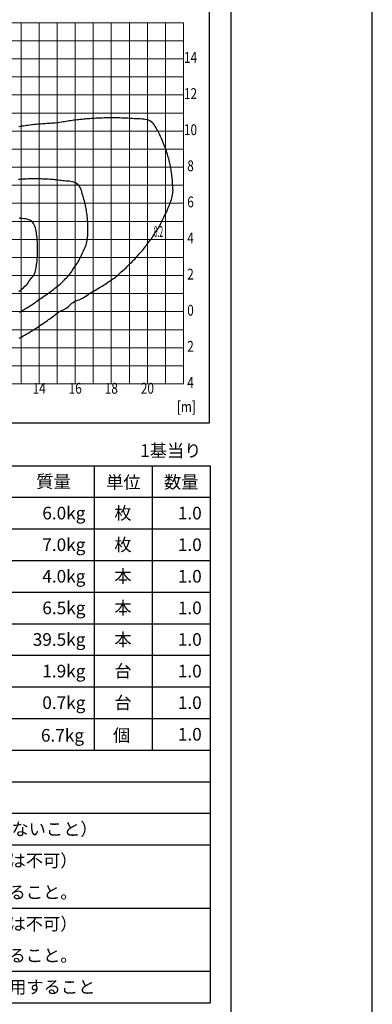
# Model space of a CAD drawing. Extents: x -19101 to -1461, y 17203 to 29677.
# Drawn here: x -3416 to -1461, y 19942 to 25395 of the extents above; entities that cross this region are included whole.
import ezdxf
from ezdxf.enums import TextEntityAlignment as Align

# ---------------------------------------------------------------- set-up
doc = ezdxf.new("R2010")
doc.units = 0
doc.header["$LTSCALE"] = 20
doc.header["$MEASUREMENT"] = 0
for name, color, linetype in [('LXBNP000', 7, 'Continuous'), ('図枠', 7, 'Continuous'), ('文字', 7, 'Continuous')]:
    doc.layers.add(name, color=color, linetype=linetype)
doc.styles.add('ＭＳ ゴシック', font='msgothic.ttc')

msp = doc.modelspace()

# ---------------------------------------------------------------- linework, layer by layer
at = {"lineweight": 15}
for p, q in [((-6907.634, 25378.388), (-2507.634, 25378.388)), ((-6907.634, 25278.388), (-2507.634, 25278.388)), ((-6907.634, 25178.388), (-2507.634, 25178.388)), ((-6907.634, 25078.388), (-2507.634, 25078.388)), ((-6907.634, 24978.388), (-2507.634, 24978.388)), ((-6907.634, 24878.388), (-2507.634, 24878.388)), ((-6907.634, 24678.388), (-2507.634, 24678.388)), ((-6907.634, 24578.388), (-2507.634, 24578.388)), ((-6907.634, 24478.388), (-2507.634, 24478.388)), ((-6907.634, 24378.388), (-2507.634, 24378.388)), ((-6907.634, 24178.388), (-2507.634, 24178.388)), ((-6907.634, 24078.388), (-2507.634, 24078.388)), ((-6907.634, 23978.388), (-2507.634, 23978.388)), ((-6907.634, 23878.388), (-2507.634, 23878.388)), ((-6907.634, 23678.388), (-2507.634, 23678.388)), ((-6907.634, 23578.388), (-2507.634, 23578.388)), ((-6907.634, 23478.388), (-2507.634, 23478.388)), ((-6907.634, 23378.388), (-2507.634, 23378.388))]:
    msp.add_line(p, q, dxfattribs=at)
at = {"linetype": 'Continuous', "lineweight": 15}
for p, q in [((-3407.634, 23378.388), (-3407.634, 25378.388)), ((-3307.634, 23378.388), (-3307.634, 25378.388)), ((-3107.634, 23378.388), (-3107.634, 25378.388)), ((-3007.634, 23378.388), (-3007.634, 25378.388)), ((-2907.634, 23378.388), (-2907.634, 25378.388)), ((-2807.634, 23378.388), (-2807.634, 25378.388)), ((-2607.634, 23378.388), (-2607.634, 25378.388)), ((-2507.634, 23378.388), (-2507.634, 25378.388))]:
    msp.add_line(p, q, dxfattribs=at)
at = {"color": 6, "linetype": 'Continuous', "lineweight": 15}
for p, q in [((-3207.634, 23378.388), (-3207.634, 25378.388)), ((-2707.634, 23378.388), (-2707.634, 25378.388))]:
    msp.add_line(p, q, dxfattribs=at)
at = {"color": 6, "lineweight": 15}
for p, q in [((-6907.634, 24778.388), (-2507.634, 24778.388)), ((-6907.634, 24278.388), (-2507.634, 24278.388)), ((-6907.634, 23778.388), (-2507.634, 23778.388))]:
    msp.add_line(p, q, dxfattribs=at)
msp.add_lwpolyline([(-7066.184, 25894.764), (-7066.184, 23162.585), (-2364.293, 23162.585), (-2364.293, 25894.764), (-7066.184, 25894.764)])
at = {"layer": 'LXBNP000', "color": 140}
msp.add_lwpolyline([(-3418.541, 23630.795), (-3410.922, 23635.199), (-3403.296, 23639.591), (-3395.667, 23643.976), (-3388.038, 23648.363), (-3380.417, 23652.761), (-3372.806, 23657.18), (-3365.213, 23661.628), (-3357.645, 23666.12), (-3350.109, 23670.665), (-3342.612, 23675.274), (-3335.164, 23679.961), (-3327.766, 23684.726), (-3320.417, 23689.567), (-3313.108, 23694.47), (-3305.832, 23699.419), (-3298.578, 23704.402), (-3291.338, 23709.404), (-3284.101, 23714.411), (-3276.857, 23719.407), (-3269.595, 23724.377), (-3262.306, 23729.308), (-3255.022, 23734.238), (-3247.783, 23739.227), (-3240.6, 23744.292), (-3233.48, 23749.452), (-3226.431, 23754.724), (-3219.464, 23760.126), (-3212.586, 23765.679), (-3205.762, 23771.323), (-3198.71, 23776.588), (-3191.159, 23781.014), (-3183.097, 23784.579), (-3174.835, 23787.789), (-3166.743, 23791.247), (-3159.173, 23795.536), (-3152.191, 23800.768), (-3145.593, 23806.627), (-3139.165, 23812.78), (-3132.695, 23818.897), (-3125.972, 23824.647), (-3118.781, 23829.698), (-3111.044, 23833.896), (-3103.065, 23837.641), (-3094.953, 23841.115), (-3086.794, 23844.48), (-3078.671, 23847.896), (-3070.672, 23851.525), (-3062.884, 23855.532), (-3055.4, 23860.097), (-3048.101, 23865.004), (-3040.884, 23870.073), (-3033.648, 23875.121), (-3026.29, 23879.969), (-3018.773, 23884.546), (-3011.188, 23889.006), (-3003.619, 23893.489), (-2996.064, 23897.995), (-2988.51, 23902.503), (-2980.942, 23906.993), (-2973.349, 23911.445), (-2965.717, 23915.838), (-2958.036, 23920.156), (-2950.383, 23924.516), (-2942.893, 23929.114), (-2935.639, 23934.064), (-2928.569, 23939.291), (-2921.557, 23944.623), (-2914.48, 23949.883), (-2907.232, 23954.922), (-2899.866, 23959.801), (-2892.504, 23964.672), (-2885.266, 23969.683), (-2878.272, 23974.984), (-2871.642, 23980.725), (-2865.32, 23986.848), (-2858.926, 23992.909), (-2852.331, 23998.755), (-2845.617, 24004.469), (-2838.877, 24010.149), (-2832.201, 24015.889), (-2825.681, 24021.785), (-2819.408, 24027.932), (-2813.447, 24034.4), (-2807.389, 24040.789), (-2801.134, 24046.994), (-2794.774, 24053.099), (-2788.397, 24059.185), (-2782.095, 24065.334), (-2775.957, 24071.629), (-2770.073, 24078.151), (-2764.526, 24084.978), (-2758.904, 24091.752), (-2753.059, 24098.342), (-2747.09, 24104.827), (-2741.102, 24111.293), (-2735.2, 24117.824), (-2729.491, 24124.506), (-2724.093, 24131.435), (-2719.003, 24138.61), (-2713.914, 24145.796), (-2708.603, 24152.819), (-2703.093, 24159.691), (-2697.53, 24166.519), (-2692.063, 24173.412), (-2686.846, 24180.48), (-2681.963, 24187.786), (-2677.301, 24195.251), (-2672.726, 24202.78), (-2668.104, 24210.279), (-2663.301, 24217.655), (-2658.262, 24224.869), (-2653.221, 24232.084), (-2648.37, 24239.432), (-2643.726, 24246.918), (-2639.286, 24254.529), (-2635.043, 24262.256), (-2630.994, 24270.085), (-2627.134, 24278.006), (-2623.467, 24286.011), (-2619.88, 24294.048), (-2616.241, 24302.058), (-2612.423, 24309.985), (-2608.406, 24317.82), (-2604.365, 24325.638), (-2600.509, 24333.531), (-2596.916, 24341.538), (-2593.54, 24349.643), (-2590.322, 24357.826), (-2587.201, 24366.069), (-2584.121, 24374.351), (-2581.021, 24382.654), (-2577.92, 24390.973), (-2574.936, 24399.323), (-2572.193, 24407.72), (-2569.814, 24416.18), (-2567.922, 24424.72), (-2566.625, 24433.352), (-2565.927, 24442.074), (-2565.736, 24450.866), (-2565.93, 24459.701), (-2566.391, 24468.557), (-2566.999, 24477.409), (-2567.647, 24486.235), (-2568.313, 24495.031), (-2569.02, 24503.802), (-2569.79, 24512.554), (-2570.646, 24521.291), (-2571.609, 24530.019), (-2572.693, 24538.742), (-2573.902, 24547.457), (-2575.232, 24556.161), (-2576.678, 24564.849), (-2578.238, 24573.518), (-2579.905, 24582.165), (-2581.676, 24590.788), (-2583.549, 24599.387), (-2585.523, 24607.962), (-2587.595, 24616.515), (-2589.763, 24625.046), (-2592.022, 24633.556), (-2594.38, 24642.042), (-2596.855, 24650.493), (-2599.465, 24658.902), (-2602.227, 24667.259), (-2605.159, 24675.557), (-2608.269, 24683.788), (-2611.488, 24691.978), (-2614.679, 24700.179), (-2617.801, 24708.406), (-2620.92, 24716.635), (-2624.109, 24724.837), (-2627.442, 24732.985), (-2630.953, 24741.064), (-2634.625, 24749.075), (-2638.441, 24757.018), (-2642.384, 24764.893), (-2646.439, 24772.7), (-2650.589, 24780.44), (-2654.84, 24788.113), (-2659.249, 24795.721), (-2663.885, 24803.268), (-2668.819, 24810.693), (-2674.201, 24817.772), (-2680.17, 24824.257), (-2686.865, 24829.899), (-2694.344, 24834.524), (-2702.427, 24838.174), (-2710.889, 24840.929), (-2719.514, 24842.901), (-2728.219, 24844.214), (-2736.982, 24845.024), (-2745.784, 24845.5), (-2754.606, 24845.805), (-2763.426, 24846.107), (-2772.228, 24846.536), (-2781.016, 24847.076), (-2789.794, 24847.681), (-2798.567, 24848.308), (-2807.34, 24848.911), (-2816.117, 24849.448), (-2824.903, 24849.896), (-2833.695, 24850.264), (-2842.491, 24850.562), (-2851.291, 24850.803), (-2860.092, 24851), (-2868.893, 24851.163), (-2877.693, 24851.296), (-2886.493, 24851.394), (-2895.292, 24851.455), (-2904.091, 24851.475), (-2912.891, 24851.45), (-2921.69, 24851.381), (-2930.49, 24851.264), (-2939.289, 24851.101), (-2948.087, 24850.892), (-2956.883, 24850.638), (-2965.679, 24850.341), (-2974.473, 24850), (-2983.265, 24849.615), (-2992.054, 24849.185), (-3000.842, 24848.711), (-3009.627, 24848.192), (-3018.409, 24847.629), (-3027.189, 24847.02), (-3035.965, 24846.364), (-3044.737, 24845.66), (-3053.505, 24844.906), (-3062.268, 24844.101), (-3071.026, 24843.246), (-3079.779, 24842.342), (-3088.528, 24841.391), (-3097.271, 24840.396), (-3106.011, 24839.359), (-3114.747, 24838.284), (-3123.478, 24837.17), (-3132.202, 24836.004), (-3140.917, 24834.774), (-3149.62, 24833.468), (-3158.308, 24832.072), (-3166.979, 24830.578), (-3175.643, 24829.031), (-3184.317, 24827.519), (-3193.005, 24826.091), (-3201.71, 24824.79), (-3210.435, 24823.661), (-3219.182, 24822.755), (-3227.95, 24822.046), (-3236.731, 24821.474), (-3245.521, 24820.986), (-3254.315, 24820.529), (-3263.107, 24820.049), (-3271.893, 24819.503), (-3280.672, 24818.887), (-3289.446, 24818.208), (-3298.215, 24817.473), (-3306.979, 24816.689), (-3315.74, 24815.864), (-3324.498, 24815.001), (-3333.251, 24814.098), (-3342.001, 24813.154), (-3350.746, 24812.166), (-3359.485, 24811.134), (-3368.22, 24810.055), (-3376.948, 24808.929), (-3385.67, 24807.752), (-3394.384, 24806.523), (-3403.091, 24805.241), (-3411.788, 24803.904), (-3420.477, 24802.514)], dxfattribs=at)
at = {"layer": 'LXBNP000', "color": 120}
msp.add_lwpolyline([(-3416.344, 23775.291), (-3408.695, 23779.642), (-3401.091, 23784.069), (-3393.565, 23788.624), (-3386.093, 23793.272), (-3378.656, 23797.98), (-3371.232, 23802.711), (-3363.8, 23807.431), (-3356.34, 23812.107), (-3348.878, 23816.778), (-3341.447, 23821.492), (-3334.077, 23826.297), (-3326.801, 23831.241), (-3319.617, 23836.323), (-3312.478, 23841.47), (-3305.338, 23846.618), (-3298.188, 23851.75), (-3291.024, 23856.859), (-3283.839, 23861.941), (-3276.631, 23866.988), (-3269.395, 23871.995), (-3262.124, 23876.954), (-3254.88, 23881.946), (-3247.778, 23887.127), (-3240.782, 23892.452), (-3233.842, 23897.858), (-3226.91, 23903.283), (-3219.936, 23908.665), (-3212.869, 23913.939), (-3205.684, 23919.068), (-3198.582, 23924.279), (-3191.778, 23929.814), (-3185.39, 23935.808), (-3179.322, 23942.162), (-3173.388, 23948.684), (-3167.403, 23955.179), (-3161.182, 23961.45), (-3154.712, 23967.469), (-3148.296, 23973.502), (-3142.249, 23979.83), (-3136.782, 23986.642), (-3131.799, 23993.865), (-3127.11, 24001.34), (-3122.52, 24008.91), (-3117.838, 24016.418), (-3112.87, 24023.704), (-3107.581, 24030.738), (-3102.454, 24037.893), (-3097.571, 24045.226), (-3092.929, 24052.721), (-3088.523, 24060.362), (-3084.347, 24068.134), (-3080.397, 24076.022), (-3076.69, 24084.019), (-3073.148, 24092.084), (-3069.616, 24100.145), (-3065.956, 24108.142), (-3062.039, 24116.013), (-3057.925, 24123.793), (-3053.989, 24131.666), (-3050.51, 24139.76), (-3047.508, 24148.06), (-3044.963, 24156.528), (-3042.853, 24165.123), (-3041.155, 24173.809), (-3039.862, 24182.545), (-3038.957, 24191.309), (-3038.35, 24200.09), (-3037.985, 24208.885), (-3037.804, 24217.689), (-3037.749, 24226.497), (-3037.766, 24235.305), (-3037.841, 24244.11), (-3037.993, 24252.912), (-3038.236, 24261.709), (-3038.59, 24270.499), (-3039.069, 24279.283), (-3039.69, 24288.059), (-3040.447, 24296.826), (-3041.332, 24305.583), (-3042.336, 24314.329), (-3043.452, 24323.064), (-3044.669, 24331.785), (-3045.99, 24340.491), (-3047.433, 24349.176), (-3049.02, 24357.834), (-3050.772, 24366.46), (-3052.711, 24375.048), (-3054.855, 24383.591), (-3057.175, 24392.094), (-3059.581, 24400.567), (-3061.98, 24409.024), (-3064.288, 24417.477), (-3066.525, 24425.977), (-3068.814, 24434.597), (-3071.301, 24443.282), (-3074.146, 24451.864), (-3077.507, 24460.169), (-3081.542, 24468.024), (-3086.409, 24475.254), (-3092.315, 24481.645), (-3099.313, 24487.027), (-3107.044, 24491.44), (-3115.23, 24494.857), (-3123.661, 24497.343), (-3132.277, 24499.058), (-3141.025, 24500.216), (-3149.851, 24501.033), (-3158.703, 24501.723), (-3167.526, 24502.502), (-3176.3, 24503.45), (-3185.04, 24504.508), (-3193.76, 24505.619), (-3202.472, 24506.725), (-3211.19, 24507.77), (-3219.928, 24508.701), (-3228.685, 24509.512), (-3237.458, 24510.219), (-3246.242, 24510.836), (-3255.033, 24511.379), (-3263.827, 24511.864), (-3272.621, 24512.301), (-3281.414, 24512.69), (-3290.207, 24513.025), (-3299.002, 24513.303), (-3307.797, 24513.52), (-3316.595, 24513.672), (-3325.394, 24513.755), (-3334.195, 24513.771), (-3342.996, 24513.719), (-3351.796, 24513.599), (-3360.595, 24513.412), (-3369.392, 24513.158), (-3378.186, 24512.837), (-3386.978, 24512.452), (-3395.767, 24512.003), (-3404.553, 24511.493), (-3413.336, 24510.922), (-3422.117, 24510.3)], dxfattribs=at)
at = {"layer": 'LXBNP000', "color": 100}
msp.add_lwpolyline([(-3419.374, 23889.589), (-3413.012, 23895.678), (-3406.461, 23901.599), (-3399.697, 23907.317), (-3392.893, 23912.988), (-3386.246, 23918.783), (-3379.951, 23924.877), (-3374.212, 23931.447), (-3369.054, 23938.529), (-3364.102, 23945.825), (-3358.969, 23953.027), (-3353.404, 23959.927), (-3347.656, 23966.667), (-3342.13, 23973.501), (-3337.237, 23980.687), (-3333.263, 23988.399), (-3330.108, 23996.561), (-3327.625, 24005.064), (-3325.667, 24013.799), (-3324.087, 24022.657), (-3322.74, 24031.528), (-3321.526, 24040.339), (-3320.428, 24049.099), (-3319.449, 24057.826), (-3318.589, 24066.539), (-3317.85, 24075.254), (-3317.233, 24083.99), (-3316.741, 24092.753), (-3316.375, 24101.539), (-3316.139, 24110.344), (-3316.034, 24119.162), (-3316.062, 24127.991), (-3316.226, 24136.825), (-3316.519, 24145.655), (-3316.928, 24154.469), (-3317.444, 24163.259), (-3318.056, 24172.011), (-3318.753, 24180.717), (-3319.537, 24189.376), (-3320.448, 24198.017), (-3321.53, 24206.678), (-3322.828, 24215.394), (-3324.389, 24224.201), (-3326.257, 24233.132), (-3328.523, 24242.112), (-3331.326, 24250.92), (-3334.815, 24259.325), (-3339.137, 24267.093), (-3344.439, 24273.993), (-3350.868, 24279.792), (-3358.426, 24284.305), (-3366.511, 24287.707), (-3374.911, 24290.181), (-3383.547, 24291.955), (-3392.336, 24293.261), (-3401.196, 24294.33), (-3410.043, 24295.397), (-3418.812, 24296.647)], dxfattribs=at)
at = {"layer": '図枠'}
for points in [[(-19101, 17203), (-1461, 17203), (-1461, 29677), (-19101, 29677)], [(-18262.929, 17893.115), (-2242.929, 17893.115), (-2242.929, 28973.115), (-18262.929, 28973.115)]]:
    msp.add_lwpolyline(points, close=True, dxfattribs=at)
at = {"layer": '文字', "ltscale": 50}
for p, q in [((-7061.165, 22925.029), (-2359.274, 22925.029)), ((-3002.861, 22925.029), (-3002.861, 21350.029)), ((-2681.068, 22925.029), (-2681.068, 21350.029)), ((-2359.274, 22925.029), (-2359.274, 21350.029)), ((-7061.165, 22750.029), (-2359.274, 22750.029)), ((-7061.165, 22575.029), (-2359.274, 22575.029)), ((-7061.165, 22400.029), (-2359.274, 22400.029)), ((-7061.165, 22225.029), (-2359.274, 22225.029)), ((-7061.165, 22050.029), (-2359.274, 22050.029)), ((-7061.165, 21875.029), (-2359.274, 21875.029)), ((-7061.165, 21875.029), (-2359.274, 21875.029)), ((-7061.165, 21700.029), (-2359.274, 21700.029)), ((-7061.165, 21525.029), (-2359.274, 21525.029)), ((-7061.165, 21350.029), (-2359.274, 21350.029))]:
    msp.add_line(p, q, dxfattribs=at)
at = {"layer": '文字', "ltscale": 3}
for p, q in [((-2359.274, 21350.029), (-2359.274, 19950.029)), ((-7061.165, 21175.029), (-2359.274, 21175.029)), ((-7061.165, 21000.029), (-2359.274, 21000.029)), ((-7061.165, 20825.029), (-2359.274, 20825.029)), ((-7061.165, 20475.029), (-2359.274, 20475.029)), ((-7061.165, 20125.029), (-2359.274, 20125.029)), ((-7061.165, 19950.029), (-2359.274, 19950.029))]:
    msp.add_line(p, q, dxfattribs=at)

# ---------------------------------------------------------------- texts
at = {"width": 0.8}
for s, p in [('14', (-2468.753, 25178.388)), ('12', (-2468.753, 24978.388)), ('10', (-2468.753, 24778.388)), ('8', (-2468.753, 24578.388)), ('6', (-2468.753, 24378.388)), ('4', (-2468.753, 24178.388)), ('2', (-2468.753, 23978.388)), ('0', (-2468.753, 23778.388)), ('2', (-2468.753, 23578.388)), ('4', (-2468.753, 23378.388)), ('14', (-3307.634, 23346.103)), ('16', (-3107.634, 23346.103)), ('18', (-2907.634, 23346.103)), ('20', (-2707.634, 23346.103)), ('[m]', (-2491.65, 23244.219))]:
    msp.add_text(s, height=60, dxfattribs=at).set_placement(p, align=Align.MIDDLE)
at = {"layer": 'LXBNP000', "width": 0.438633}
msp.add_text('0.2', height=60, dxfattribs=at).set_placement((-2672.055, 24191.984), (-2620.755, 24191.984), align=Align.FIT)
at = {"layer": '文字', "ltscale": 3, "style": 'ＭＳ ゴシック'}
msp.add_text('1基当り', height=70, dxfattribs=at).set_placement((-2408.274, 22974.029), align=Align.RIGHT)
for s, p in [('質量', (-3228.021, 22837.529)), ('単位', (-2840.528, 22833.65)), ('数量', (-2520.171, 22834.36))]:
    msp.add_text(s, height=70, dxfattribs=at).set_placement(p, align=Align.MIDDLE_CENTER)
at = {"layer": '文字', "ltscale": 3}
for s, p in [('6.0kg', (-3051.077, 22662.529)), ('1.0', (-2406.476, 22662.529)), ('7.0kg', (-3051.077, 22487.529)), ('1.0', (-2406.476, 22487.529)), ('4.0kg', (-3051.077, 22312.529)), ('1.0', (-2406.476, 22312.529)), ('6.5kg', (-3051.077, 22137.529)), ('1.0', (-2406.476, 22137.529)), ('39.5kg', (-3051.077, 21962.529)), ('1.0', (-2406.476, 21962.529))]:
    msp.add_text(s, height=70, dxfattribs=at).set_placement(p, align=Align.MIDDLE_RIGHT)
for s, p in [('枚', (-2842.979, 22662.529)), ('枚', (-2842.979, 22487.529)), ('本', (-2842.979, 22312.529)), ('本', (-2842.979, 22137.529)), ('本', (-2842.979, 21962.529))]:
    msp.add_text(s, height=70, dxfattribs=at).set_placement(p, align=Align.MIDDLE_CENTER)
for s, p in [('1.9kg', (-3051.077, 21787.529)), ('1.0', (-2406.476, 21787.529)), ('0.7kg', (-3051.077, 21612.529)), ('1.0', (-2406.476, 21612.529)), ('6.7kg', (-3058.731, 21431.788)), ('1.0', (-2406.476, 21437.529))]:
    msp.add_text(s, height=70, rotation=0.000006, dxfattribs=at).set_placement(p, align=Align.MIDDLE_RIGHT)
for s, p in [('台', (-2842.979, 21787.529)), ('台', (-2842.979, 21612.529)), ('個', (-2850.633, 21431.788))]:
    msp.add_text(s, height=70, rotation=0.000006, dxfattribs=at).set_placement(p, align=Align.MIDDLE_CENTER)
for s, p in [('最大14時間/日（コントローラー制御により365日不点灯にならないこと）', (-6151.104, 20912.529)), ('内部で結露しないようケースは樹脂製とすること。（※鋼板製は不可）', (-6151.104, 20737.529)), ('ケースより外の接続部は誤接続防止のためコネクターで接続すること。', (-6151.104, 20562.529)), ('内部で結露しないようケースは樹脂製とすること。（※鋼板製は不可）', (-6151.104, 20387.529)), ('ケースより外の接続部は誤接続防止のためコネクターで接続すること。', (-6151.104, 20212.529)), ('接続に使用するコネクターは防塵防水規格IP67以上のものを使用すること', (-6151.104, 20037.529))]:
    msp.add_text(s, height=70, dxfattribs=at).set_placement(p, align=Align.MIDDLE_LEFT)

doc.saveas('drawing.dxf')
